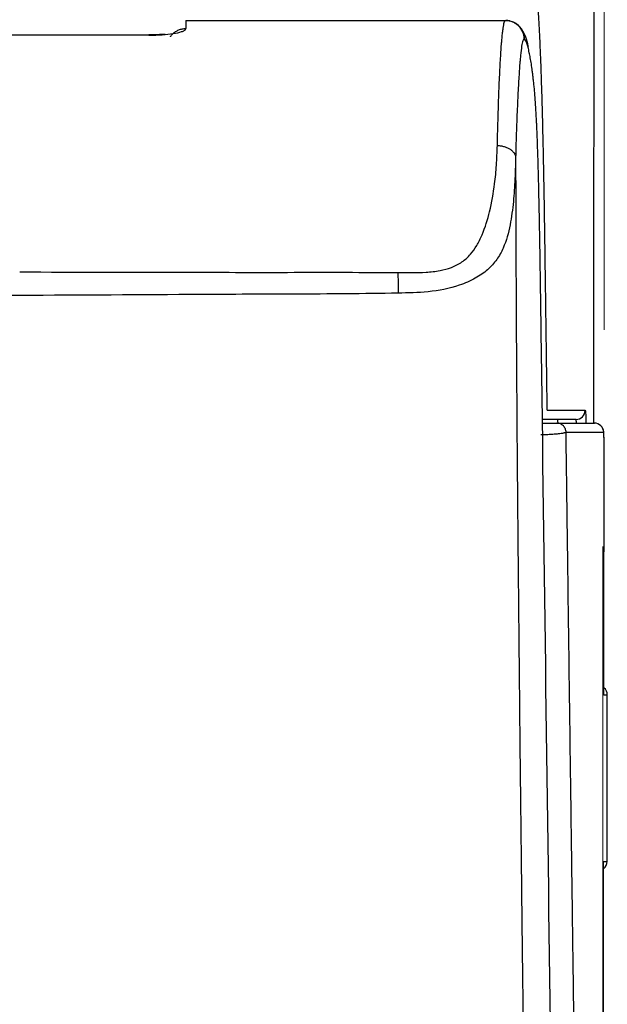
# Model space of a CAD drawing. Units: inches. Extents: x 26.6 to 122.7, y 0.9 to 97.6.
# Drawn here: x 98.2 to 99.4, y 73.9 to 75.9 of the extents above; entities that cross this region are included whole.
import ezdxf

# ---------------------------------------------------------------- set-up
doc = ezdxf.new("R2010")
doc.units = ezdxf.units.IN
doc.header["$MEASUREMENT"] = 0
doc.layers.add('1', color=7, linetype='Continuous')

msp = doc.modelspace()

# ---------------------------------------------------------------- linework, layer by layer
at = {"color": 7, "lineweight": 9}
for p, q in [((99.3959, 75.2879), (99.3959, 89.9127)), ((99.3935, 74.8269), (99.3935, 48.3122))]:
    msp.add_line(p, q, dxfattribs=at)
at = {"layer": '1', "color": 7, "linetype": 'Continuous', "lineweight": 30}
for centre, start, end in [((99.383, 74.5106), 359.9333, 50.7281), ((99.3826, 74.1565), 309.529, 359.9313)]:
    msp.add_arc(centre, 0.0197, start, end, dxfattribs=at)
for centre, major_axis, ratio, start_param, end_param in [((99.1868, 75.9064), (-0.0226, -0.0322), 0.999299, 3.53326, 3.75278), ((99.1868, 75.9064), (-0.0226, -0.0322), 0.999299, 2.992614, 3.332556), ((99.1868, 75.9064), (-0.0226, -0.0322), 0.999299, 2.180565, 2.992614), ((99.336, 75.1166), (0, -0.0197), 0.999556, 0, 1.569698), ((99.3753, 75.0694), (0, -0.0197), 0.999556, 1.569693, 3.141593), ((99.383, 74.5106), (0, 0.0197), 0.999558, 4.711226, 5.594864), ((99.3826, 74.1565), (0, 0.0197), 0.999558, 3.825152, 4.71119)]:
    msp.add_ellipse(centre, major_axis=major_axis, ratio=ratio, start_param=start_param, end_param=end_param, dxfattribs=at)
for points in [[(99.3738, 75.0891), (99.3744, 75.6339), (99.375, 76.1787), (99.3755, 76.7236)], [(98.5069, 75.9459), (98.7333, 75.9459), (98.9597, 75.9459), (99.1862, 75.9459)], [(99.226, 75.9064), (99.2259, 75.9065), (99.2257, 75.9066), (99.2255, 75.9066)], [(99.2261, 75.9063), (99.2261, 75.9064), (99.2261, 75.9064), (99.226, 75.9064)], [(99.303, 72.1989), (99.2899, 73.2123), (99.2765, 74.2257), (99.2628, 75.2391)], [(99.275, 75.1166), (99.3021, 75.1166), (99.329, 75.1166), (99.3557, 75.1166)], [(99.336, 75.0969), (99.3124, 75.0969), (99.2887, 75.0969), (99.2648, 75.0969)], [(99.2953, 75.0891), (99.3222, 75.0891), (99.3489, 75.0891), (99.3753, 75.0891)], [(99.395, 75.0694), (99.3685, 75.0694), (99.3419, 75.0694), (99.315, 75.0694)], [(99.3926, 72.3975), (99.3934, 72.9838), (99.3942, 73.5701), (99.3949, 74.1565)]]:
    msp.add_open_spline(points, degree=3, dxfattribs=at)
for points, knots in [([(99.275, 75.1166), (99.2748, 75.135), (99.2742, 75.1746), (99.2736, 75.2248), (99.273, 75.2674), (99.2726, 75.2993), (99.2721, 75.3312), (99.2716, 75.3737), (99.2711, 75.4101), (99.2707, 75.4373), (99.2706, 75.4452), (99.2705, 75.4513), (99.2704, 75.4586), (99.2702, 75.4718), (99.2699, 75.4928), (99.2695, 75.5215), (99.269, 75.5526), (99.2685, 75.5832), (99.2679, 75.6133), (99.2674, 75.6429), (99.2666, 75.6816), (99.2655, 75.7282), (99.2641, 75.7806), (99.2626, 75.8292), (99.261, 75.8734), (99.2592, 75.9129), (99.2577, 75.9419), (99.2566, 75.959), (99.2562, 75.9659), (99.256, 75.9683), (99.2559, 75.97), (99.2557, 75.973), (99.2549, 75.9848), (99.2538, 75.9993), (99.2524, 76.0145), (99.2511, 76.0283), (99.2494, 76.0433), (99.2476, 76.0555), (99.2465, 76.0623), (99.246, 76.0648), (99.2459, 76.0655), (99.2458, 76.066), (99.2457, 76.0667), (99.2454, 76.0679), (99.2449, 76.0706), (99.2441, 76.0745), (99.243, 76.0791), (99.2419, 76.0833), (99.2411, 76.0865), (99.2405, 76.0884), (99.2403, 76.0891), (99.2401, 76.0899), (99.2396, 76.0918), (99.2383, 76.0958), (99.2367, 76.1009), (99.2354, 76.1048), (99.2348, 76.1067), (99.2346, 76.1071), (99.2345, 76.1074), (99.2344, 76.1077), (99.2342, 76.1083), (99.2335, 76.1103), (99.2324, 76.1131), (99.2312, 76.1163), (99.2297, 76.1197), (99.2283, 76.1228), (99.2268, 76.1253), (99.2258, 76.1268), (99.2247, 76.128), (99.224, 76.1287), (99.2236, 76.129)], [0, 0, 0, 0, 0.027975, 0.060375, 0.076576, 0.092776, 0.108977, 0.125177, 0.157578, 0.164413, 0.166691, 0.169728, 0.173778, 0.177828, 0.189979, 0.206179, 0.22238, 0.23858, 0.25478, 0.270981, 0.287181, 0.319582, 0.351983, 0.384384, 0.416785, 0.449186, 0.481586, 0.497787, 0.502343, 0.503862, 0.505887, 0.507912, 0.513987, 0.546388, 0.562589, 0.578789, 0.61119, 0.643591, 0.659791, 0.663208, 0.664347, 0.665866, 0.667891, 0.669916, 0.675992, 0.692192, 0.708392, 0.724593, 0.740793, 0.746868, 0.748893, 0.750918, 0.756994, 0.773194, 0.805595, 0.829896, 0.833313, 0.834452, 0.835971, 0.837996, 0.840021, 0.846096, 0.870397, 0.886597, 0.902797, 0.935198, 0.951399, 0.967599, 0.9838, 1, 1, 1, 1]), ([(98.5069, 75.9459), (98.5069, 75.9459), (98.5069, 75.9459), (98.5069, 75.9459), (98.5069, 75.9456), (98.5069, 75.945), (98.5069, 75.9441), (98.5069, 75.943), (98.5069, 75.9424), (98.5069, 75.9388), (98.5069, 75.9345), (98.5069, 75.9287)], [0, 0, 0, 0, 0.031075, 0.062331, 0.124842, 0.249865, 0.374887, 0.374887, 0.49991, 0.49991, 1, 1, 1, 1]), ([(99.169, 75.6797), (99.1695, 75.7014), (99.17, 75.7218), (99.1708, 75.7459), (99.171, 75.7531), (99.1712, 75.76), (99.1714, 75.7646), (99.1714, 75.7669), (99.1718, 75.7782), (99.1721, 75.7869), (99.1728, 75.8036), (99.1734, 75.8195), (99.1744, 75.8415), (99.1751, 75.8547), (99.1759, 75.8673), (99.1766, 75.8792), (99.1773, 75.8897), (99.1778, 75.8959), (99.1779, 75.8971), (99.1781, 75.8995), (99.1782, 75.9006), (99.1785, 75.9041), (99.1787, 75.9063), (99.1793, 75.9126), (99.1801, 75.9203), (99.1809, 75.9266), (99.1821, 75.9349), (99.1829, 75.939), (99.1841, 75.9432), (99.1845, 75.9442), (99.1852, 75.9452), (99.1855, 75.9456), (99.1858, 75.9459), (99.186, 75.9459), (99.1861, 75.9459), (99.1861, 75.9459), (99.1862, 75.9459), (99.1862, 75.9459)], [0, 0, 0, 0, 0.125, 0.125, 0.15625, 0.171875, 0.171875, 0.1875, 0.1875, 0.25, 0.25, 0.3125, 0.375, 0.4375, 0.4375, 0.5, 0.5625, 0.5625, 0.578125, 0.578125, 0.59375, 0.59375, 0.625, 0.625, 0.6875, 0.75, 0.75, 0.875, 0.875, 0.9375, 0.9375, 0.96875, 0.984375, 0.992188, 0.996094, 0.996094, 1, 1, 1, 1]), ([(99.1862, 75.9459), (99.1888, 75.9459), (99.1914, 75.9457), (99.1964, 75.9447), (99.1989, 75.9439), (99.2036, 75.9419), (99.2059, 75.9407), (99.2102, 75.9379), (99.2122, 75.9362), (99.2158, 75.9326), (99.2175, 75.9306), (99.2203, 75.9263), (99.2216, 75.924), (99.2235, 75.9192), (99.2243, 75.9168), (99.2253, 75.9117), (99.2255, 75.9091), (99.2255, 75.9066)], [0, 0, 0, 0, 0.125, 0.125, 0.25, 0.25, 0.375, 0.375, 0.5, 0.5, 0.625, 0.625, 0.75, 0.75, 0.875, 0.875, 1, 1, 1, 1]), ([(98.4282, 75.9144), (98.4388, 75.9144), (98.4481, 75.9148), (98.4651, 75.916), (98.4728, 75.9169), (98.4867, 75.919), (98.4929, 75.9203), (98.5003, 75.9229), (98.5025, 75.9238), (98.5057, 75.926), (98.5069, 75.9272), (98.5069, 75.9287)], [0, 0, 0, 0, 0.25, 0.25, 0.5, 0.5, 0.75, 0.75, 0.875, 0.875, 1, 1, 1, 1]), ([(98.4739, 75.9112), (98.474, 75.9113), (98.4741, 75.9114), (98.4756, 75.9137), (98.4772, 75.9156), (98.4809, 75.9192), (98.4829, 75.9208), (98.4871, 75.9236), (98.4894, 75.9248), (98.4942, 75.9267), (98.4967, 75.9275), (98.5017, 75.9284), (98.5043, 75.9287), (98.5069, 75.9287)], [0, 0, 0, 0, 0.010097, 0.010097, 0.208078, 0.208078, 0.406058, 0.406058, 0.604039, 0.604039, 0.802019, 0.802019, 1, 1, 1, 1]), ([(99.2069, 75.9394), (99.2055, 75.9407), (99.2038, 75.9419), (99.2018, 75.9428), (99.2016, 75.9429)], [0, 0, 0, 0, 0.904373, 1, 1, 1, 1]), ([(99.2072, 75.94), (99.2075, 75.9398), (99.2084, 75.9393), (99.2099, 75.9383), (99.2116, 75.9369), (99.2133, 75.9355), (99.2149, 75.9339), (99.2165, 75.9322), (99.218, 75.9304), (99.2194, 75.9284), (99.2207, 75.9264), (99.2218, 75.9242), (99.2229, 75.9219), (99.2238, 75.9195), (99.2246, 75.917), (99.2252, 75.9145), (99.2257, 75.9118), (99.226, 75.9091), (99.226, 75.9073), (99.226, 75.9064)], [0, 0, 0, 0, 0.024918, 0.07826, 0.132616, 0.187985, 0.244367, 0.301763, 0.360173, 0.419596, 0.480032, 0.541481, 0.603944, 0.66742, 0.73191, 0.797412, 0.863928, 0.931458, 1, 1, 1, 1]), ([(99.2352, 75.8887), (99.2347, 75.8912), (99.2324, 75.9016), (99.2296, 75.9118), (99.2202, 75.9293), (99.2152, 75.9334), (99.2136, 75.9345)], [0, 0, 0, 0, 0.13807, 0.563957, 0.869235, 1, 1, 1, 1]), ([(98.4281, 75.9144), (98.3757, 75.9145), (98.3232, 75.9145), (98.2183, 75.9146), (98.1659, 75.9146), (98.1134, 75.9146)], [0, 0, 0, 0, 0.50005, 0.50005, 1, 1, 1, 1]), ([(98.4626, 75.9161), (98.462, 75.9161), (98.4575, 75.916), (98.4463, 75.9154), (98.435, 75.9152), (98.4282, 75.9151)], [0, 0, 0, 0, 0.064807, 0.465935, 1, 1, 1, 1]), ([(99.2255, 75.9066), (99.2247, 75.9066), (99.2239, 75.9052), (99.2222, 75.9), (99.2214, 75.8961), (99.2198, 75.8856), (99.219, 75.879), (99.218, 75.869), (99.2178, 75.8669), (99.2175, 75.8637), (99.2174, 75.8626), (99.2172, 75.8603), (99.2167, 75.8546), (99.2158, 75.8433), (99.2151, 75.832), (99.2143, 75.8201), (99.2136, 75.8076), (99.2125, 75.7868), (99.2118, 75.7716), (99.2111, 75.7558), (99.2108, 75.7475), (99.2104, 75.7368), (99.2103, 75.7346), (99.2101, 75.7302), (99.2099, 75.7236), (99.209, 75.6988), (99.2083, 75.6745), (99.2077, 75.654)], [0, 0, 0, 0, 0.125, 0.125, 0.25, 0.25, 0.375, 0.375, 0.40625, 0.40625, 0.421875, 0.421875, 0.4375, 0.5, 0.5625, 0.5625, 0.625, 0.6875, 0.75, 0.75, 0.8125, 0.8125, 0.828125, 0.828125, 0.84375, 0.875, 1, 1, 1, 1]), ([(99.2369, 75.8773), (99.236, 75.8815), (99.2351, 75.8853), (99.2333, 75.8919), (99.2324, 75.8948), (99.2297, 75.902), (99.2279, 75.9051), (99.2261, 75.9063)], [0, 0, 0, 0, 0.25, 0.25, 0.5, 0.5, 1, 1, 1, 1]), ([(99.2628, 75.2391), (99.2625, 75.2608), (99.2622, 75.2824), (99.2616, 75.3256), (99.2613, 75.3472), (99.2607, 75.3899), (99.2604, 75.4112), (99.2597, 75.4532), (99.2594, 75.474), (99.2586, 75.5149), (99.2583, 75.535), (99.2577, 75.5595), (99.2576, 75.5644), (99.2574, 75.5741), (99.2571, 75.5885), (99.2568, 75.6024), (99.2561, 75.6295), (99.2556, 75.6467), (99.2548, 75.6709), (99.2545, 75.6787), (99.254, 75.6938), (99.2537, 75.701), (99.2533, 75.7115), (99.2531, 75.7149), (99.2529, 75.7199), (99.2528, 75.7215), (99.2527, 75.7248), (99.2526, 75.7264), (99.2522, 75.7343), (99.2519, 75.7403), (99.2509, 75.7573), (99.2503, 75.7673), (99.2493, 75.7809), (99.2489, 75.7852), (99.2483, 75.7933), (99.2476, 75.8011), (99.2465, 75.8116), (99.2458, 75.8181), (99.2451, 75.8243), (99.2448, 75.8273), (99.2441, 75.833), (99.2437, 75.8357), (99.2426, 75.8437), (99.2419, 75.8487), (99.2409, 75.8556), (99.2405, 75.8578), (99.2398, 75.8621), (99.2394, 75.8642), (99.2383, 75.8702), (99.2376, 75.8739), (99.2369, 75.8773)], [0, 0, 0, 0, 0.0625, 0.0625, 0.125, 0.125, 0.1875, 0.1875, 0.25, 0.25, 0.3125, 0.3125, 0.328125, 0.328125, 0.34375, 0.375, 0.375, 0.4375, 0.4375, 0.46875, 0.46875, 0.5, 0.5, 0.515625, 0.515625, 0.523437, 0.523437, 0.53125, 0.53125, 0.5625, 0.5625, 0.625, 0.625, 0.65625, 0.65625, 0.6875, 0.71875, 0.75, 0.75, 0.78125, 0.78125, 0.8125, 0.8125, 0.875, 0.875, 0.90625, 0.90625, 0.9375, 0.9375, 1, 1, 1, 1]), ([(98.9575, 75.4095), (98.9677, 75.4093), (98.9876, 75.4091), (99.0176, 75.4098), (99.0457, 75.4129), (99.0719, 75.4196), (99.0944, 75.4312), (99.1124, 75.4476), (99.1262, 75.4675), (99.1409, 75.4977), (99.1544, 75.5423), (99.163, 75.5923), (99.1676, 75.6395), (99.1685, 75.6659), (99.169, 75.6797)], [0, 0, 0, 0, 0.067178, 0.132012, 0.198261, 0.25444, 0.311646, 0.369527, 0.424022, 0.487131, 0.617661, 0.773879, 0.880658, 1, 1, 1, 1]), ([(99.169, 75.6797), (99.1715, 75.6797), (99.174, 75.6795), (99.1789, 75.6787), (99.1813, 75.6782), (99.186, 75.6768), (99.1882, 75.676), (99.1924, 75.6741), (99.1943, 75.673), (99.1979, 75.6707), (99.1995, 75.6694), (99.2023, 75.6666), (99.2035, 75.6651), (99.2055, 75.6621), (99.2063, 75.6605), (99.2074, 75.6573), (99.2077, 75.6556), (99.2077, 75.654)], [0, 0, 0, 0, 0.125, 0.125, 0.25, 0.25, 0.375, 0.375, 0.5, 0.5, 0.625, 0.625, 0.75, 0.75, 0.875, 0.875, 1, 1, 1, 1]), ([(99.2077, 75.654), (99.2076, 75.6479), (99.2072, 75.6331), (99.2061, 75.6022), (99.2035, 75.5604), (99.197, 75.5101), (99.1857, 75.4679), (99.1685, 75.4365), (99.1489, 75.4147), (99.122, 75.396), (99.0799, 75.3777), (99.0234, 75.367), (98.9793, 75.3661), (98.9581, 75.3656)], [0, 0, 0, 0, 0.046636, 0.113155, 0.227369, 0.343172, 0.463101, 0.529531, 0.596316, 0.665377, 0.741692, 0.875658, 1, 1, 1, 1]), ([(99.2077, 75.654), (99.2077, 75.6535), (99.2078, 75.6364), (99.2079, 75.6023), (99.2081, 75.5515), (99.2083, 75.4991), (99.2084, 75.449), (99.2086, 75.4006), (99.2088, 75.3554), (99.2091, 75.2949), (99.2096, 75.2172), (99.2102, 75.124), (99.2109, 75.0286), (99.2119, 74.9062), (99.2134, 74.7491), (99.2149, 74.5956), (99.2162, 74.4711), (99.2171, 74.3798), (99.2182, 74.284), (99.2189, 74.2188), (99.2193, 74.1854)], [0, 0, 0, 0, 0.000991, 0.033784, 0.06743, 0.101463, 0.137439, 0.166379, 0.197313, 0.227353, 0.286808, 0.353065, 0.415405, 0.480365, 0.603058, 0.738521, 0.798969, 0.862695, 0.929704, 1, 1, 1, 1]), ([(98.1536, 75.4108), (98.2743, 75.4105), (98.4687, 75.4101), (98.6999, 75.4098), (98.8471, 75.4102), (98.9207, 75.4096), (98.9575, 75.4093)], [0, 0, 0, 0, 0.450518, 0.725292, 0.862688, 1, 1, 1, 1]), ([(98.9575, 75.4093), (98.9576, 75.406), (98.9577, 75.4026), (98.9578, 75.3955), (98.9578, 75.3918), (98.9579, 75.3843), (98.958, 75.3806), (98.958, 75.3731), (98.9581, 75.3693), (98.9581, 75.3657)], [0, 0, 0, 0, 0.25, 0.25, 0.5, 0.5, 0.75, 0.75, 1, 1, 1, 1]), ([(98.9581, 75.3657), (98.9213, 75.3651), (98.8476, 75.3639), (98.7003, 75.3636), (98.4615, 75.3622), (98.2595, 75.3613), (98.1313, 75.3606)], [0, 0, 0, 0, 0.133576, 0.267257, 0.534598, 1, 1, 1, 1]), ([(99.3557, 75.1166), (99.3558, 75.1166), (99.356, 75.1161), (99.3562, 75.1146), (99.3563, 75.114), (99.3564, 75.1128), (99.3564, 75.1124), (99.3565, 75.1116), (99.3565, 75.1111), (99.3567, 75.1086), (99.3568, 75.1062), (99.357, 75.1027), (99.357, 75.1015), (99.3571, 75.1004), (99.3571, 75.0996), (99.3571, 75.0992), (99.3572, 75.0971), (99.3573, 75.0954), (99.3574, 75.0924), (99.3574, 75.0911), (99.3574, 75.0898)], [0, 0, 0, 0, 0.230661, 0.230661, 0.345991, 0.345991, 0.403656, 0.403656, 0.461321, 0.461321, 0.691982, 0.691982, 0.749647, 0.778479, 0.778479, 0.807312, 0.807312, 0.922642, 0.922642, 1, 1, 1, 1]), ([(99.2653, 75.0891), (99.2661, 75.0891), (99.2669, 75.0891), (99.2692, 75.0891), (99.2707, 75.0891), (99.2736, 75.0891), (99.275, 75.0891), (99.2789, 75.0891), (99.2812, 75.0891), (99.2852, 75.0891), (99.287, 75.0891), (99.2892, 75.0891), (99.2902, 75.0891), (99.291, 75.0891), (99.2916, 75.0891), (99.2918, 75.0891), (99.293, 75.0891), (99.2937, 75.0891), (99.2948, 75.0891), (99.2952, 75.0891), (99.2953, 75.0891)], [0, 0, 0, 0, 0.039501, 0.039501, 0.119542, 0.119542, 0.199584, 0.199584, 0.359667, 0.359667, 0.51975, 0.51975, 0.599792, 0.639813, 0.639813, 0.679834, 0.679834, 0.839917, 0.839917, 1, 1, 1, 1]), ([(99.315, 75.0694), (99.315, 75.0707), (99.3149, 75.072), (99.3144, 75.0745), (99.314, 75.0757), (99.313, 75.0781), (99.3124, 75.0792), (99.311, 75.0814), (99.3102, 75.0824), (99.3083, 75.0842), (99.3073, 75.085), (99.3052, 75.0865), (99.3041, 75.0871), (99.3017, 75.0881), (99.3004, 75.0884), (99.2979, 75.0889), (99.2966, 75.0891), (99.2953, 75.0891)], [0, 0, 0, 0, 0.125, 0.125, 0.25, 0.25, 0.375, 0.375, 0.5, 0.5, 0.625, 0.625, 0.75, 0.75, 0.875, 0.875, 1, 1, 1, 1]), ([(99.2966, 75.0969), (99.2967, 75.0969), (99.2968, 75.0966), (99.2969, 75.0954), (99.297, 75.095), (99.297, 75.0941), (99.2971, 75.0938), (99.2971, 75.0932), (99.2971, 75.0928), (99.2972, 75.0917), (99.2972, 75.0908), (99.2973, 75.0898)], [0, 0, 0, 0, 0.394906, 0.394906, 0.592359, 0.592359, 0.691085, 0.691085, 0.789811, 0.789811, 1, 1, 1, 1]), ([(99.3371, 75.0898), (99.3371, 75.0908), (99.337, 75.0917), (99.3369, 75.0928), (99.3368, 75.0932), (99.3368, 75.0938), (99.3367, 75.0941), (99.3366, 75.095), (99.3365, 75.0954), (99.3363, 75.0966), (99.3362, 75.0969), (99.336, 75.0969)], [0, 0, 0, 0, 0.210344, 0.210344, 0.309051, 0.309051, 0.407758, 0.407758, 0.605172, 0.605172, 1, 1, 1, 1]), ([(99.315, 75.0694), (99.315, 75.0694), (99.315, 75.0693), (99.3149, 75.0693), (99.3148, 75.0692), (99.3145, 75.0691), (99.3141, 75.0689), (99.3135, 75.0687), (99.3132, 75.0686), (99.3124, 75.0684), (99.3119, 75.0683), (99.3111, 75.0681), (99.3108, 75.0681), (99.3102, 75.0679), (99.3093, 75.0677), (99.3082, 75.0675), (99.3057, 75.0671), (99.3038, 75.0668), (99.3005, 75.0664), (99.2993, 75.0662), (99.2967, 75.0659), (99.2954, 75.0658), (99.2925, 75.0655), (99.291, 75.0654), (99.2879, 75.0652), (99.2862, 75.065), (99.2811, 75.0647), (99.2775, 75.0645), (99.2718, 75.0642), (99.2698, 75.0642), (99.2668, 75.0641), (99.2653, 75.064), (99.2638, 75.064), (99.2628, 75.0639), (99.2623, 75.0639), (99.2617, 75.0639)], [0, 0, 0, 0, 0.015625, 0.015625, 0.03125, 0.0625, 0.125, 0.125, 0.1875, 0.1875, 0.25, 0.25, 0.28125, 0.28125, 0.3125, 0.375, 0.375, 0.5, 0.5, 0.5625, 0.5625, 0.625, 0.625, 0.6875, 0.6875, 0.75, 0.75, 0.875, 0.875, 0.9375, 0.9375, 0.96875, 0.984375, 0.984375, 1, 1, 1, 1]), ([(99.3507, 72.366), (99.3501, 72.408), (99.3485, 72.535), (99.3463, 72.7045), (99.3441, 72.8747), (99.3424, 73.0023), (99.3412, 73.0953), (99.3405, 73.1485), (99.3403, 73.1618), (99.3401, 73.1751), (99.3397, 73.207), (99.3388, 73.2788), (99.3374, 73.3851), (99.3352, 73.5553), (99.3333, 73.6935), (99.332, 73.7932), (99.3318, 73.8092), (99.3317, 73.8158), (99.3316, 73.8225), (99.3313, 73.849), (99.3307, 73.8956), (99.3301, 73.9421), (99.3297, 73.9687), (99.3296, 73.9753), (99.3295, 73.982), (99.3293, 73.9979), (99.3286, 74.0551), (99.3273, 74.1508), (99.325, 74.3209), (99.3222, 74.5336), (99.3193, 74.7463), (99.3171, 74.9165), (99.3158, 75.01), (99.3151, 75.0609), (99.315, 75.0694)], [0, 0, 0, 0, 0.04654, 0.14095, 0.188155, 0.23536, 0.282565, 0.291416, 0.294367, 0.297317, 0.306168, 0.32977, 0.376975, 0.42418, 0.518591, 0.530392, 0.534817, 0.536292, 0.537768, 0.542193, 0.565796, 0.589398, 0.593824, 0.595299, 0.596774, 0.601199, 0.613001, 0.660206, 0.707411, 0.801821, 0.896231, 0.943436, 0.990641, 1, 1, 1, 1]), ([(99.3959, 75.0379), (99.3959, 75.0384), (99.3959, 75.0429), (99.3958, 75.0517), (99.3956, 75.0622), (99.3954, 75.0679), (99.3951, 75.071), (99.3947, 75.0734), (99.3941, 75.0755), (99.3936, 75.0767), (99.3935, 75.0769)], [0, 0, 0, 0, 0.027288, 0.267193, 0.507993, 0.760168, 0.858019, 0.924483, 0.985889, 1, 1, 1, 1]), ([(99.3959, 75.0379), (99.3959, 75.04), (99.3959, 75.042), (99.3959, 75.0446), (99.3959, 75.0451), (99.3959, 75.0461), (99.3959, 75.0476), (99.3958, 75.05), (99.3958, 75.0518), (99.3958, 75.0532), (99.3958, 75.0537), (99.3958, 75.0545), (99.3958, 75.055), (99.3957, 75.0571), (99.3957, 75.0587), (99.3956, 75.0609), (99.3956, 75.0616), (99.3956, 75.0626), (99.3955, 75.0629), (99.3955, 75.0635), (99.3955, 75.0638), (99.3954, 75.0652), (99.3954, 75.0662), (99.3953, 75.0674), (99.3953, 75.0677), (99.3952, 75.0683), (99.3952, 75.0686), (99.3951, 75.0692), (99.395, 75.0694), (99.395, 75.0694)], [0, 0, 0, 0, 0.125, 0.125, 0.15625, 0.15625, 0.1875, 0.25, 0.3125, 0.3125, 0.34375, 0.34375, 0.375, 0.375, 0.5, 0.5, 0.5625, 0.5625, 0.59375, 0.59375, 0.625, 0.625, 0.75, 0.75, 0.8125, 0.8125, 0.875, 0.875, 1, 1, 1, 1]), ([(99.3953, 74.5106), (99.3953, 74.5172), (99.3953, 74.5237), (99.3953, 74.5434), (99.3953, 74.5565), (99.3954, 74.6221), (99.3955, 74.6746), (99.3957, 74.8307), (99.3958, 74.9343), (99.3959, 75.0379)], [0, 0, 0, 0, 0.037357, 0.037357, 0.111983, 0.111983, 0.41049, 0.41049, 1, 1, 1, 1]), ([(99.4027, 74.5106), (99.4023, 74.5106), (99.4019, 74.5106), (99.3999, 74.5106), (99.3984, 74.5106), (99.3963, 74.5106), (99.3958, 74.5106), (99.3953, 74.5106)], [0, 0, 0, 0, 0.158659, 0.158659, 0.793297, 0.793297, 1, 1, 1, 1]), ([(99.4022, 74.1565), (99.4023, 74.1696), (99.4023, 74.1827), (99.4024, 74.2483), (99.4024, 74.3007), (99.4025, 74.4057), (99.4026, 74.4581), (99.4027, 74.5106)], [0, 0, 0, 0, 0.111111, 0.111111, 0.555554, 0.555554, 1, 1, 1, 1]), ([(99.2193, 74.1854), (99.2195, 74.1696), (99.2198, 74.1376), (99.2204, 74.0892), (99.2209, 74.0395), (99.2215, 73.9887), (99.2224, 73.915), (99.2235, 73.8148), (99.2254, 73.6547), (99.2279, 73.4458), (99.2307, 73.2072), (99.2337, 72.9536), (99.2362, 72.7468), (99.2383, 72.5717), (99.2397, 72.4476), (99.2412, 72.3234), (99.2422, 72.2405), (99.2427, 72.199)], [0, 0, 0, 0, 0.0236, 0.047811, 0.072634, 0.098068, 0.124114, 0.183396, 0.248737, 0.365357, 0.498723, 0.609334, 0.749174, 0.811855, 0.874537, 0.937156, 1, 1, 1, 1]), ([(99.3949, 74.1565), (99.3953, 74.1565), (99.3957, 74.1565), (99.3976, 74.1565), (99.3992, 74.1565), (99.4012, 74.1565), (99.4017, 74.1565), (99.4022, 74.1565)], [0, 0, 0, 0, 0.158659, 0.158659, 0.793297, 0.793297, 1, 1, 1, 1])]:
    msp.add_open_spline(points, degree=3, knots=knots, dxfattribs=at)

doc.saveas('drawing.dxf')
